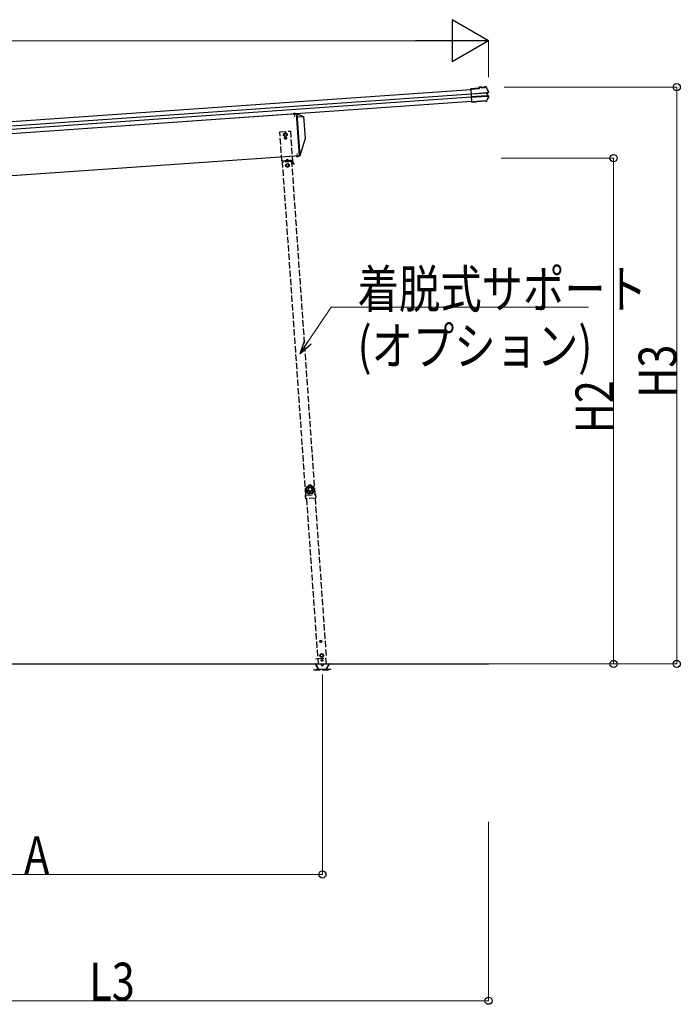
# Model space of a CAD drawing. Units: millimetres. Extents: x 0 to 33640, y 0 to 23760.
# Drawn here: x 14112 to 17250, y 2978 to 7656 of the extents above; entities that cross this region are included whole.
import ezdxf

# ---------------------------------------------------------------- set-up
doc = ezdxf.new("R2010")
doc.units = ezdxf.units.MM
doc.linetypes.add('YCENTER_1', pattern=[13, 10, -1, 1, -1])
doc.linetypes.add('YHIDDEN_1', pattern=[4, 3, -1])
for name, color, linetype, lineweight in [('YKK_12', 2, 'Continuous', 13), ('YKK_13', 4, 'Continuous', 30), ('YKK_A1', 4, 'Continuous', 30), ('YKK_D', 6, 'Continuous', 13)]:
    doc.layers.add(name, color=color, linetype=linetype, lineweight=lineweight)
doc.styles.add('text-b', font='extslim2.shx', dxfattribs={"width": 0.8, "bigfont": 'extfont2.shx'})

msp = doc.modelspace()

# ---------------------------------------------------------------- linework, layer by layer
at = {"layer": 'YKK_12', "linetype": 'YCENTER_1'}
for p, q in [((15416.3, 7213.9), (15417.6, 7194.9)), ((15431.1, 7002.4), (15429.8, 7021.3))]:
    msp.add_line(p, q, dxfattribs=at)
at = {"layer": 'YKK_12', "linetype": 'YHIDDEN_1', "ltscale": 10}
msp.add_line((15544.2, 4590.6), (15555, 4590.6), dxfattribs=at)
at = {"layer": 'YKK_13'}
for p, q in [((16293.4, 7330.4), (16254.1, 7327.7)), ((16254.2, 7326.2), (16254.1, 7327.7)), ((16254.2, 7326.2), (16295, 7329)), ((16254.2, 7325.4), (16254.2, 7326.2)), ((16254.3, 7324.5), (16254.2, 7325.4)), ((16254.3, 7324.5), (16258.3, 7266.6)), ((16255.7, 7303.7), (16328.6, 7308.8)), ((16255.7, 7304.9), (16255.7, 7303.7)), ((16328.7, 7307.6), (16255.8, 7302.5)), ((16305.9, 7335.7), (16293.1, 7334.8)), ((16293.1, 7334.8), (16293.4, 7330.4)), ((16306, 7334.2), (16294.7, 7333.4)), ((16295, 7329), (16294.7, 7333.4)), ((16294.7, 7333.4), (16295.2, 7332.8)), ((16295.7, 7328.4), (16295, 7329)), ((16306, 7334.2), (16304.7, 7334.1)), ((16304.7, 7334.1), (16304.9, 7332.1)), ((16304.9, 7332.1), (16321.8, 7333.3)), ((16306, 7334.2), (16305.9, 7335.7)), ((16305.9, 7335.7), (16306.1, 7335.1)), ((16306, 7334.2), (16306, 7334.2)), ((16306, 7334.2), (16306.1, 7333.7)), ((16320.4, 7334.7), (16306.1, 7333.7)), ((16310.3, 7334), (16310.4, 7332.5)), ((16316.3, 7332.9), (16316.2, 7334.4)), ((16320.2, 7336.1), (16320.3, 7336.7)), ((16325.5, 7337.1), (16320.3, 7336.7)), ((16320.4, 7335.2), (16320.3, 7336.7)), ((16325.9, 7335.6), (16320.4, 7335.2)), ((16321.7, 7335.3), (16320.4, 7335.2)), ((16320.4, 7335.2), (16320.4, 7335.2)), ((16320.4, 7334.7), (16320.4, 7335.2)), ((16321.8, 7333.3), (16321.7, 7335.3)), ((16327, 7335), (16332.6, 7323.7)), ((16330.1, 7308.9), (16331, 7309)), ((16330.5, 7307.6), (16331, 7307.6)), ((16337, 7310.6), (16331, 7309)), ((16331, 7309), (16332.2, 7292.7)), ((16331.7, 7307.8), (16332.6, 7307.9)), ((16332.6, 7323.7), (16337.8, 7312.4)), ((16337.3, 7309.1), (16332.6, 7307.9)), ((16332.6, 7307.9), (16333.6, 7294)), ((16329.7, 7293.7), (16256.8, 7288.6)), ((16256.9, 7287.4), (16329.8, 7292.5)), ((16258.4, 7265.2), (16258.3, 7266.6)), ((16258.4, 7265.2), (16258.5, 7264.7)), ((16265.9, 7265.3), (16258.5, 7264.7)), ((16258.5, 7263.6), (16258.5, 7264.7)), ((16266, 7264.2), (16258.5, 7263.6)), ((16258.6, 7263.2), (16258.5, 7263.6)), ((16266, 7263.8), (16258.6, 7263.2)), ((16275.2, 7265.9), (16265.9, 7265.3)), ((16266, 7264.2), (16265.9, 7265.3)), ((16275.3, 7264.4), (16266, 7263.8)), ((16266, 7263.8), (16266, 7264.2)), ((16275.2, 7265.9), (16275.4, 7266.3)), ((16275.2, 7265.9), (16275.3, 7264.4)), ((16275.3, 7264.4), (16275.5, 7264.8)), ((16275.4, 7266.3), (16281.4, 7266.7)), ((16275.4, 7266.3), (16275.5, 7264.8)), ((16275.5, 7264.8), (16281.5, 7265.2)), ((16281.4, 7266.7), (16281.6, 7266.4)), ((16281.4, 7266.7), (16281.5, 7265.2)), ((16281.5, 7265.2), (16281.7, 7264.9)), ((16328.7, 7269.6), (16281.6, 7266.4)), ((16281.6, 7266.4), (16281.7, 7264.9)), ((16327.8, 7268.1), (16281.7, 7264.9)), ((16334.1, 7279.8), (16328.7, 7269.6)), ((16330.7, 7292.6), (16330.9, 7292.6)), ((16331.3, 7292.6), (16332.2, 7292.7)), ((16332, 7294), (16331.5, 7294)), ((16332.2, 7292.7), (16338.2, 7291.9)), ((16332.7, 7293.9), (16333.6, 7294)), ((16333.6, 7294), (16338.4, 7293.4)), ((16339.2, 7290.1), (16334.1, 7279.8)), ((15428.7, 7208.7), (15459.7, 7195.8)), ((15427.8, 7193.6), (15459.7, 7195.8)), ((15467, 7091.1), (15442.7, 7009.2))]:
    msp.add_line(p, q, dxfattribs=at)
at = {"layer": 'YKK_13', "ltscale": 2}
for p, q in [((15422.6, 7208.5), (15410.8, 7207.7)), ((15410.8, 7207.5), (15422.6, 7208.3)), ((15410.8, 7207.7), (15410.8, 7207.5)), ((15414.1, 7210.3), (15415.6, 7207.7)), ((15416.8, 7207.1), (15415.6, 7207.7)), ((15416.8, 7207.1), (15417.9, 7207.8)), ((15419, 7210.6), (15417.9, 7207.8)), ((15422.6, 7208.5), (15422.6, 7208.3)), ((15426.7, 7208.6), (15428.7, 7208.7)), ((15426.7, 7208.6), (15440.7, 7009.1)), ((15428.7, 7208.7), (15442.7, 7009.2)), ((15459.7, 7195.8), (15467, 7091.1)), ((15424.8, 7007.9), (15436.6, 7008.8)), ((15436.6, 7008.5), (15424.8, 7007.7)), ((15424.8, 7007.7), (15424.8, 7007.9)), ((15428.4, 7005.6), (15429.5, 7008.4)), ((15430.6, 7009.1), (15429.5, 7008.4)), ((15430.6, 7009.1), (15431.8, 7008.6)), ((15433.4, 7006), (15431.8, 7008.6)), ((15436.6, 7008.5), (15436.6, 7008.8)), ((15440.7, 7009.1), (15442.7, 7009.2))]:
    msp.add_line(p, q, dxfattribs=at)
at = {"layer": 'YKK_13', "linetype": 'YHIDDEN_1', "ltscale": 10}
for p, q in [((15347.4, 7122.7), (15397.3, 7126.2)), ((15357.2, 6983.1), (15347.4, 7122.7)), ((15372.9, 7117), (15366.7, 7112.8)), ((15366.7, 7112.8), (15367.2, 7105.3)), ((15379.7, 7113.7), (15372.9, 7117)), ((15380.2, 7106.2), (15379.7, 7113.7)), ((15397.3, 7126.2), (15407.1, 6986.6)), ((15367.2, 7105.3), (15374, 7102)), ((15373.3, 7092.9), (15372.4, 7092.8)), ((15372.4, 7092.8), (15372.5, 7092)), ((15372.5, 7092), (15373.4, 7092)), ((15374, 7102), (15380.2, 7106.2)), ((15374.9, 7094.7), (15374, 7094.7)), ((15374, 7094.7), (15374.1, 7093.8)), ((15374.3, 7091.2), (15374.3, 7090.4)), ((15374.3, 7090.4), (15375.2, 7090.4)), ((15375, 7093.9), (15374.9, 7094.7)), ((15375.2, 7090.4), (15375.1, 7091.3)), ((15376.7, 7093.1), (15375.9, 7093.1)), ((15375.9, 7092.2), (15376.8, 7092.3)), ((15376.8, 7092.3), (15376.7, 7093.1)), ((15357, 6985.6), (15406.9, 6989.1)), ((15407.1, 6986.6), (15357.2, 6983.1)), ((15405.4, 6984.4), (15361.8, 6981.4)), ((15402.7, 6984.3), (15361.8, 6981.4)), ((15361.8, 6981.4), (15362, 6978.4)), ((15402.9, 6981.8), (15362, 6978.9)), ((15367.2, 6983.8), (15397.1, 6985.9)), ((15367.3, 6981.8), (15367.2, 6983.8)), ((15397.3, 6983.9), (15367.3, 6981.8)), ((15383.1, 6971.4), (15376.9, 6967.2)), ((15381.6, 6993.3), (15377.3, 6984.5)), ((15381.6, 6993.3), (15387, 6985.2)), ((15389.8, 6968.1), (15383.1, 6971.4)), ((15397.1, 6985.9), (15397.3, 6983.9)), ((15402.9, 6981.3), (15402.7, 6984.3)), ((15402.9, 6981.8), (15405.6, 6982)), ((15413.7, 6968), (15406.1, 6981.7)), ((15415.9, 6969.2), (15408.2, 6982.9)), ((15411.2, 6972.4), (15413.4, 6973.6)), ((15376.9, 6967.2), (15377.4, 6959.7)), ((15377.4, 6959.7), (15384.1, 6956.4)), ((15384.1, 6956.4), (15390.4, 6960.6)), ((15390.4, 6960.6), (15389.8, 6968.1)), ((15415.9, 6969.2), (15413.7, 6968)), ((15467.9, 5428.5), (15468.6, 5428.6)), ((15467.9, 5428.5), (15468.4, 5422)), ((15468.6, 5428.6), (15469.5, 5415.6)), ((15467.4, 5390.9), (15469.3, 5390.2)), ((15467.7, 5386.8), (15469.5, 5387.9)), ((15468.8, 5415.5), (15468.4, 5422)), ((15468.8, 5415.5), (15469.5, 5415.6)), ((15468.8, 5392.7), (15469.3, 5392.8)), ((15468.8, 5392.7), (15469.3, 5385.3)), ((15470.1, 5381), (15469, 5396.5)), ((15469.3, 5392.8), (15469.8, 5385.3)), ((15469.3, 5390.2), (15470, 5389.1)), ((15469.3, 5385.3), (15469.8, 5385.3)), ((15469.5, 5397), (15471, 5397.1)), ((15469.5, 5387.9), (15470, 5389.1)), ((15471, 5397.1), (15515.2, 5400.2)), ((15472.2, 5379.7), (15471.7, 5379.7)), ((15516.4, 5382.8), (15472.2, 5379.7)), ((15515.2, 5400.2), (15516.6, 5400.3)), ((15516.9, 5382.8), (15516.4, 5382.8)), ((15517.2, 5399.9), (15518.3, 5384.4)), ((15545.9, 4642.8), (15539.7, 4638.6)), ((15539.7, 4638.6), (15540.2, 4631.1)), ((15540.2, 4631.1), (15547, 4627.8)), ((15552.7, 4639.5), (15545.9, 4642.8)), ((15547, 4627.8), (15553.2, 4632)), ((15553.2, 4632), (15552.7, 4639.5)), ((15513.6, 4596), (15585.6, 4596)), ((15513.6, 4595.1), (15513.6, 4596)), ((15513.6, 4595.1), (15585.6, 4595.1)), ((15530.4, 4571.7), (15517.2, 4594.6)), ((15531.2, 4572.1), (15518, 4595.1)), ((15518.4, 4620), (15528.3, 4620.7)), ((15518.4, 4620), (15518.6, 4618)), ((15528.5, 4618.7), (15518.6, 4618)), ((15528.3, 4621), (15530, 4596.1)), ((15568.3, 4596.1), (15566.4, 4623.6)), ((15581.3, 4595.1), (15568, 4572.1)), ((15582, 4594.6), (15568.8, 4571.7)), ((15585.6, 4596), (15585.6, 4595.1)), ((15589.9, 4569), (15508.9, 4569)), ((15508.9, 4569), (15508.9, 4567.2)), ((15508.9, 4567.2), (15589.9, 4567.2)), ((15535.1, 4569.9), (15564.1, 4569.9)), ((15589.9, 4567.2), (15589.9, 4569))]:
    msp.add_line(p, q, dxfattribs=at)
at = {"layer": 'YKK_13', "linetype": 'Continuous', "ltscale": 10}
for p, q in [((15548.8, 4586.2), (15549.2, 4586.7)), ((15548.8, 4585.6), (15549.9, 4586.7)), ((15549, 4585.2), (15550.3, 4586.5)), ((15549.4, 4585), (15550.5, 4586.1)), ((15550.1, 4585.1), (15550.4, 4585.4))]:
    msp.add_line(p, q, dxfattribs=at)
at = {"layer": 'YKK_13', "linetype": 'YHIDDEN_1', "ltscale": 10}
for centre, radius in [((15373.4, 7109.5), 8.5), ((15373.4, 7109.5), 7.7), ((15373.4, 7109.5), 6.5), ((15374.6, 7092.6), 4.75), ((15383.6, 6963.9), 8.5), ((15383.6, 6963.9), 7.7), ((15383.6, 6963.9), 6.5), ((15546.4, 4635.3), 8.5), ((15546.4, 4635.3), 7.7), ((15546.4, 4635.3), 6.5), ((15547.7, 4611.7), 4), ((15549.6, 4590.6), 3.83), ((15549.6, 4590.6), 3.6), ((15549.6, 4585.9), 0.9)]:
    msp.add_circle(centre, radius, dxfattribs=at)
at = {"layer": 'YKK_13'}
for centre, radius, start, end in [((16325.7, 7333.9), 3.19, 26.866, 94.0247), ((16326, 7334.4), 1.2, 26.8987, 94.029), ((15880.7, 7108.5), 502, 24.0339, 26.8619), ((16336.6, 7311.8), 1.3, 285.127, 24.1094), ((16336.6, 7311.8), 2.8, 285, 24.0339), ((16327.6, 7271.3), 3.19, 273.987, 331.4171), ((15889.6, 7509.9), 502, 331.4144, 333.9399), ((16338.1, 7290.6), 1.3, 333.874, 82.8616), ((16338.1, 7290.6), 2.8, 333.9399, 83)]:
    msp.add_arc(centre, radius, start, end, dxfattribs=at)
at = {"layer": 'YKK_13', "ltscale": 2}
for centre, start, end in [((15417.1, 7203.2), 43.9831, 144.0169), ((15430.4, 7013), 223.9831, 324.0169)]:
    msp.add_arc(centre, 7.7, start, end, dxfattribs=at)
at = {"layer": 'YKK_13', "linetype": 'YHIDDEN_1', "ltscale": 10}
for centre, radius, start, end in [((15373.2, 7093.8), 0.86, 274, 4), ((15373.4, 7091.2), 0.86, 4, 94), ((15375.8, 7093.9), 0.86, 184, 274), ((15376, 7091.4), 0.86, 94, 184), ((15405.6, 6981.5), 3, 29, 94), ((15405.6, 6981.5), 0.5, 29, 94), ((15487.2, 5423.3), 20, 165.0344, 202.9656), ((15471.5, 5389.2), 4.53, 128.0667, 239.9333), ((15469.5, 5396.5), 0.5, 94, 184), ((15471.6, 5381.2), 1.5, 184, 274), ((15516.7, 5399.8), 0.5, 4, 94), ((15516.8, 5384.3), 1.5, 274, 4), ((15516.4, 4594.2), 1.8, 30, 90), ((15516.4, 4594.2), 0.9, 30, 90), ((15582.8, 4594.2), 1.8, 90, 150), ((15582.8, 4594.2), 0.9, 90, 150), ((15535.1, 4574.4), 5.4, 210, 270), ((15535.1, 4574.4), 4.5, 210, 270), ((15564.1, 4574.4), 4.5, 270, 330), ((15564.1, 4574.4), 5.4, 270, 330)]:
    msp.add_arc(centre, radius, start, end, dxfattribs=at)
at = {"layer": 'YKK_13'}
for centre, major_axis, ratio, start_param, end_param in [((16295.3, 7331.6), (-0.08, 1.2), 0.052408, 5.104416, 6.222099), ((16284.5, 7139.7), (-34.9, 499.3), 0.052408, 5.09642, 5.104416), ((16306.3, 7331.9), (-0.22, 3.19), 0.016053, 5.312234, 6.222099), ((16320.4, 7332.9), (-0.22, 3.19), 0.016053, 0.061087, 0.970951), ((16328.7, 7308.5), (1.5, 0.1), 0.19438, 0.822224, 1.570796), ((16328.8, 7307), (2.99, 0.21), 0.19438, 0.941065, 1.570796), ((16328.7, 7308.5), (1.48, 0.4), 0.014741, 0.075674, 0.819358), ((16328.8, 7307), (2.95, 0.79), 0.014741, 0.075674, 0.704179), ((16329.7, 7294.3), (2.99, 0.21), 0.19438, 4.712389, 5.34212), ((16329.8, 7292.8), (1.5, 0.1), 0.19438, 4.712389, 5.357018), ((16329.8, 7292.8), (1.52, -0.19), 0.014741, 5.567803, 6.207511), ((16329.7, 7294.3), (3.03, -0.37), 0.014741, 5.579007, 6.207511)]:
    msp.add_ellipse(centre, major_axis=major_axis, ratio=ratio, start_param=start_param, end_param=end_param, dxfattribs=at)
at = {"layer": 'YKK_13', "linetype": 'YHIDDEN_1', "ltscale": 10}
for points in [[(15473, 5433.9), (15471.2, 5430.6), (15470.2, 5426.9), (15470.3, 5423.1)], [(15473, 5433.9), (15471.2, 5430.6), (15470.2, 5426.9), (15470.3, 5423.1)], [(15473.3, 5433.6), (15471.5, 5430.5), (15470.6, 5426.9), (15470.7, 5423.3)], [(15474.7, 5432), (15473.4, 5429.5), (15472.8, 5426.8), (15472.7, 5424)], [(15473.4, 5434.2), (15473.2, 5434.2), (15473.1, 5434.1), (15473, 5433.9)], [(15473.4, 5434.2), (15473.2, 5434.2), (15473.1, 5434.1), (15473, 5433.9)], [(15473.3, 5433.6), (15473.2, 5433.7), (15473.1, 5433.8), (15473, 5433.9)], [(15473.7, 5433.9), (15473.5, 5433.9), (15473.4, 5433.8), (15473.3, 5433.6)], [(15473.7, 5433.9), (15473.5, 5433.9), (15473.4, 5433.8), (15473.3, 5433.6)], [(15473.4, 5434.2), (15473.5, 5434.1), (15473.6, 5434), (15473.7, 5433.9)], [(15484.4, 5443.4), (15484.2, 5443.4), (15484.1, 5443.3), (15484, 5443.1)], [(15484.4, 5443.4), (15484.2, 5443.4), (15484.1, 5443.3), (15484, 5443.1)], [(15484.3, 5442.8), (15484.2, 5442.9), (15484.1, 5443), (15484, 5443.1)], [(15484.6, 5443.1), (15484.4, 5443.1), (15484.3, 5443), (15484.3, 5442.8)], [(15484.6, 5443.1), (15484.4, 5443.1), (15484.3, 5443), (15484.3, 5442.8)], [(15495.4, 5444.2), (15491.8, 5445), (15487.9, 5444.7), (15484.4, 5443.5)], [(15495.4, 5444.2), (15491.8, 5445), (15487.9, 5444.7), (15484.4, 5443.4)], [(15484.4, 5443.4), (15484.4, 5443.3), (15484.5, 5443.2), (15484.6, 5443.1)], [(15495.3, 5443.9), (15491.7, 5444.6), (15488, 5444.3), (15484.6, 5443.1)], [(15494.2, 5442), (15491.4, 5442.5), (15488.6, 5442.3), (15486, 5441.5)], [(15495.3, 5443.9), (15495.3, 5444), (15495.4, 5444.1), (15495.4, 5444.2)], [(15495.6, 5443.6), (15495.6, 5443.7), (15495.4, 5443.9), (15495.3, 5443.9)], [(15495.6, 5443.6), (15495.6, 5443.7), (15495.4, 5443.9), (15495.3, 5443.9)], [(15495.8, 5443.9), (15495.7, 5444.1), (15495.6, 5444.2), (15495.4, 5444.2)], [(15495.8, 5443.9), (15495.7, 5444.1), (15495.6, 5444.2), (15495.4, 5444.2)], [(15495.8, 5443.9), (15495.7, 5443.8), (15495.7, 5443.7), (15495.6, 5443.6)], [(15509.7, 5426.6), (15509.3, 5429.4), (15508.2, 5432), (15506.6, 5434.3)], [(15507.4, 5436.3), (15507.5, 5436.4), (15507.5, 5436.5), (15507.6, 5436.6)], [(15507.8, 5436.1), (15507.7, 5436.2), (15507.5, 5436.3), (15507.4, 5436.3)], [(15507.8, 5436.1), (15507.7, 5436.2), (15507.5, 5436.3), (15507.4, 5436.3)], [(15508, 5436.4), (15507.9, 5436.5), (15507.8, 5436.6), (15507.6, 5436.6)], [(15508, 5436.4), (15507.9, 5436.5), (15507.8, 5436.6), (15507.6, 5436.6)], [(15508, 5436.4), (15507.9, 5436.3), (15507.9, 5436.2), (15507.8, 5436.1)], [(15511.8, 5426.1), (15511.4, 5429.7), (15510, 5433.2), (15507.8, 5436.1)], [(15512.2, 5426.1), (15511.7, 5429.8), (15510.3, 5433.4), (15508, 5436.4)], [(15512.2, 5426.1), (15511.7, 5429.8), (15510.3, 5433.4), (15508, 5436.4)], [(15511.6, 5425.7), (15511.8, 5425.8), (15511.8, 5426), (15511.8, 5426.1)], [(15511.6, 5425.7), (15511.8, 5425.8), (15511.8, 5426), (15511.8, 5426.1)], [(15511.8, 5426.1), (15511.9, 5426.1), (15512.1, 5426.1), (15512.2, 5426.1)], [(15512, 5425.6), (15512.1, 5425.7), (15512.2, 5425.9), (15512.2, 5426.1)], [(15512, 5425.6), (15512.1, 5425.7), (15512.2, 5425.9), (15512.2, 5426.1)], [(15470.3, 5423.1), (15470.4, 5423.2), (15470.6, 5423.2), (15470.7, 5423.3)], [(15470.3, 5423.1), (15470.3, 5423), (15470.4, 5422.8), (15470.5, 5422.7)], [(15470.3, 5423.1), (15470.3, 5423), (15470.4, 5422.8), (15470.5, 5422.7)], [(15470.9, 5422.9), (15470.8, 5422.8), (15470.7, 5422.8), (15470.5, 5422.7)], [(15470.7, 5423.3), (15470.7, 5423.1), (15470.8, 5423), (15470.9, 5422.9)], [(15470.7, 5423.3), (15470.7, 5423.1), (15470.8, 5423), (15470.9, 5422.9)], [(15475.8, 5409.8), (15475.7, 5409.7), (15475.8, 5409.5), (15475.9, 5409.4)], [(15475.8, 5409.8), (15475.7, 5409.7), (15475.8, 5409.5), (15475.9, 5409.4)], [(15475.8, 5409.8), (15475.9, 5409.9), (15476, 5410), (15476.1, 5410)], [(15476.2, 5409.6), (15476.1, 5409.5), (15476, 5409.5), (15475.9, 5409.4)], [(15475.9, 5409.4), (15478.4, 5406.6), (15481.7, 5404.6), (15485.3, 5403.5)], [(15475.9, 5409.4), (15478.4, 5406.6), (15481.7, 5404.6), (15485.3, 5403.5)], [(15476.1, 5410), (15476.1, 5409.9), (15476.1, 5409.7), (15476.2, 5409.6)], [(15476.1, 5410), (15476.1, 5409.9), (15476.1, 5409.7), (15476.2, 5409.6)], [(15476.2, 5409.6), (15478.7, 5406.9), (15481.8, 5405), (15485.3, 5403.9)], [(15478.2, 5410.4), (15480.2, 5408.5), (15482.6, 5407), (15485.2, 5406)], [(15485.3, 5403.9), (15485.4, 5403.9), (15485.6, 5403.9), (15485.7, 5404)], [(15485.3, 5403.9), (15485.4, 5403.9), (15485.6, 5403.9), (15485.7, 5404)], [(15485.3, 5403.5), (15485.3, 5403.6), (15485.3, 5403.8), (15485.3, 5403.9)], [(15485.3, 5403.5), (15485.5, 5403.5), (15485.6, 5403.5), (15485.7, 5403.6)], [(15485.3, 5403.5), (15485.5, 5403.5), (15485.6, 5403.5), (15485.7, 5403.6)], [(15485.7, 5404), (15485.7, 5403.9), (15485.7, 5403.7), (15485.7, 5403.6)], [(15499.6, 5405), (15499.7, 5404.9), (15499.9, 5404.9), (15500, 5404.9)], [(15499.6, 5404.6), (15499.6, 5404.7), (15499.6, 5404.8), (15499.6, 5405)], [(15499.6, 5405), (15499.7, 5404.9), (15499.9, 5404.9), (15500, 5404.9)], [(15499.6, 5404.6), (15499.8, 5404.5), (15499.9, 5404.5), (15500.1, 5404.5)], [(15499.6, 5404.6), (15499.8, 5404.5), (15499.9, 5404.5), (15500.1, 5404.5)], [(15499.8, 5407.1), (15502.3, 5408.3), (15504.5, 5410.2), (15506.1, 5412.4)], [(15500, 5404.9), (15503.3, 5406.5), (15506.1, 5408.8), (15508.2, 5411.8)], [(15500, 5404.9), (15500, 5404.8), (15500.1, 5404.7), (15500.1, 5404.5)], [(15500.1, 5404.5), (15503.5, 5406.1), (15506.4, 5408.6), (15508.6, 5411.7)], [(15500.1, 5404.5), (15503.5, 5406.1), (15506.4, 5408.6), (15508.6, 5411.7)], [(15508.2, 5411.8), (15508.3, 5411.9), (15508.3, 5412.1), (15508.3, 5412.3)], [(15508.2, 5411.8), (15508.3, 5411.9), (15508.3, 5412.1), (15508.3, 5412.3)], [(15508.6, 5411.7), (15508.5, 5411.7), (15508.3, 5411.8), (15508.2, 5411.8)], [(15508.3, 5412.3), (15508.4, 5412.2), (15508.5, 5412.2), (15508.7, 5412.1)], [(15508.6, 5411.7), (15508.7, 5411.8), (15508.7, 5412), (15508.7, 5412.1)], [(15508.6, 5411.7), (15508.7, 5411.8), (15508.7, 5412), (15508.7, 5412.1)], [(15512, 5425.6), (15511.9, 5425.7), (15511.8, 5425.7), (15511.6, 5425.7)]]:
    msp.add_open_spline(points, degree=3, dxfattribs=at)
for points, knots in [([(15473.3, 5433.6), (15473.3, 5433.6), (15473.3, 5433.6), (15473.3, 5433.6), (15473.3, 5433.6), (15473.4, 5433.5), (15473.4, 5433.5), (15473.4, 5433.4), (15473.5, 5433.4), (15473.5, 5433.3), (15473.6, 5433.3), (15473.7, 5433.2), (15473.7, 5433.1), (15473.9, 5433), (15474, 5432.8), (15474.2, 5432.6), (15474.2, 5432.5), (15474.3, 5432.4), (15474.4, 5432.3), (15474.5, 5432.2), (15474.6, 5432.1), (15474.7, 5432)], [0, 0, 0, 0, 1, 1, 1, 2, 2, 2, 3, 3, 3, 4, 4, 4, 5, 5, 5, 6, 6, 6, 7, 7, 7, 7]), ([(15484, 5443.1), (15483.9, 5442.5), (15483.7, 5441.9), (15483.4, 5441.4), (15483.3, 5441.1), (15483.1, 5440.8), (15483, 5440.6), (15482.8, 5440.3), (15482.7, 5440), (15482.5, 5439.8), (15481.8, 5438.7), (15481, 5437.8), (15480.1, 5437), (15479.1, 5436.2), (15478.1, 5435.6), (15477, 5435.1), (15476.7, 5435), (15476.4, 5434.9), (15476.1, 5434.8), (15475.8, 5434.7), (15475.5, 5434.6), (15475.2, 5434.5), (15474.6, 5434.4), (15474, 5434.2), (15473.4, 5434.2)], [0, 0, 0, 0, 1, 1, 1, 2, 2, 2, 3, 3, 3, 4, 4, 4, 5, 5, 5, 6, 6, 6, 7, 7, 7, 8, 8, 8, 8]), ([(15473.7, 5433.9), (15474.3, 5434), (15474.9, 5434.1), (15475.5, 5434.2), (15475.8, 5434.3), (15476.1, 5434.4), (15476.4, 5434.5), (15476.6, 5434.6), (15476.9, 5434.7), (15477.2, 5434.8), (15477.8, 5435.1), (15478.3, 5435.4), (15478.8, 5435.7), (15479.1, 5435.8), (15479.3, 5436), (15479.6, 5436.2), (15479.8, 5436.4), (15480.1, 5436.6), (15480.3, 5436.7), (15481.3, 5437.5), (15482.1, 5438.4), (15482.7, 5439.5), (15483.1, 5440), (15483.4, 5440.5), (15483.6, 5441.1), (15483.9, 5441.6), (15484.1, 5442.2), (15484.3, 5442.8)], [0, 0, 0, 0, 1, 1, 1, 2, 2, 2, 3, 3, 3, 4, 4, 4, 5, 5, 5, 6, 6, 6, 7, 7, 7, 8, 8, 8, 9, 9, 9, 9]), ([(15473.7, 5433.9), (15473.7, 5433.9), (15473.7, 5433.9), (15473.7, 5433.8), (15473.7, 5433.8), (15473.7, 5433.8), (15473.8, 5433.7), (15473.8, 5433.7), (15473.8, 5433.6), (15473.9, 5433.5), (15473.9, 5433.5), (15473.9, 5433.4), (15474, 5433.3), (15474.1, 5433.1), (15474.2, 5432.9), (15474.3, 5432.7), (15474.4, 5432.6), (15474.4, 5432.5), (15474.5, 5432.4), (15474.6, 5432.2), (15474.6, 5432.1), (15474.7, 5432)], [0, 0, 0, 0, 1, 1, 1, 2, 2, 2, 3, 3, 3, 4, 4, 4, 5, 5, 5, 6, 6, 6, 7, 7, 7, 7]), ([(15486, 5441.5), (15485.7, 5440.9), (15485.5, 5440.3), (15485.2, 5439.7), (15485, 5439.4), (15484.9, 5439.1), (15484.7, 5438.9), (15484.5, 5438.6), (15484.4, 5438.3), (15484.2, 5438), (15483.4, 5437), (15482.6, 5436), (15481.6, 5435.2), (15481.4, 5435), (15481.1, 5434.8), (15480.8, 5434.6), (15480.6, 5434.4), (15480.3, 5434.2), (15480, 5434.1), (15479.5, 5433.7), (15478.9, 5433.4), (15478.4, 5433.2), (15477.8, 5432.9), (15477.2, 5432.7), (15476.6, 5432.5), (15476, 5432.3), (15475.3, 5432.1), (15474.7, 5432)], [0, 0, 0, 0, 1, 1, 1, 2, 2, 2, 3, 3, 3, 4, 4, 4, 5, 5, 5, 6, 6, 6, 7, 7, 7, 8, 8, 8, 9, 9, 9, 9]), ([(15502.1, 5424.4), (15501.7, 5430.3), (15496.5, 5434.8), (15490.6, 5434.4), (15484.6, 5434), (15480.1, 5428.8), (15480.5, 5422.9), (15481, 5416.9), (15486.1, 5412.4), (15492.1, 5412.9), (15498, 5413.3), (15502.5, 5418.4), (15502.1, 5424.4)], [0, 0, 0, 0, 1, 1, 1, 2, 2, 2, 3, 3, 3, 4, 4, 4, 4]), ([(15498.8, 5424.2), (15498.5, 5428.3), (15494.9, 5431.4), (15490.8, 5431.1), (15486.7, 5430.8), (15483.5, 5427.2), (15483.8, 5423.1), (15484.1, 5419), (15487.7, 5415.9), (15491.8, 5416.1), (15496, 5416.4), (15499.1, 5420), (15498.8, 5424.2)], [0, 0, 0, 0, 1, 1, 1, 2, 2, 2, 3, 3, 3, 4, 4, 4, 4]), ([(15484.3, 5442.8), (15484.3, 5442.8), (15484.3, 5442.8), (15484.4, 5442.7), (15484.5, 5442.6), (15484.7, 5442.5), (15484.8, 5442.4), (15485, 5442.3), (15485.2, 5442.1), (15485.4, 5442), (15485.5, 5441.8), (15485.7, 5441.6), (15486, 5441.5)], [0, 0, 0, 0, 1, 1, 1, 2, 2, 2, 3, 3, 3, 4, 4, 4, 4]), ([(15484.6, 5443.1), (15484.6, 5443.1), (15484.7, 5443.1), (15484.7, 5443), (15484.8, 5442.9), (15484.9, 5442.8), (15485, 5442.6), (15485.2, 5442.5), (15485.3, 5442.3), (15485.5, 5442.1), (15485.6, 5441.9), (15485.8, 5441.7), (15486, 5441.5)], [0, 0, 0, 0, 1, 1, 1, 2, 2, 2, 3, 3, 3, 4, 4, 4, 4]), ([(15495.3, 5443.9), (15495.3, 5443.9), (15495.2, 5443.8), (15495.2, 5443.7), (15495.1, 5443.6), (15495, 5443.5), (15494.9, 5443.3), (15494.8, 5443.1), (15494.7, 5442.9), (15494.5, 5442.7), (15494.4, 5442.5), (15494.3, 5442.3), (15494.2, 5442)], [0, 0, 0, 0, 1, 1, 1, 2, 2, 2, 3, 3, 3, 4, 4, 4, 4]), ([(15495.6, 5443.6), (15495.6, 5443.6), (15495.6, 5443.5), (15495.5, 5443.5), (15495.4, 5443.4), (15495.3, 5443.3), (15495.1, 5443.1), (15495, 5443), (15494.8, 5442.8), (15494.7, 5442.6), (15494.5, 5442.4), (15494.3, 5442.2), (15494.2, 5442)], [0, 0, 0, 0, 1, 1, 1, 2, 2, 2, 3, 3, 3, 4, 4, 4, 4]), ([(15506.6, 5434.3), (15506, 5434.3), (15505.3, 5434.3), (15504.7, 5434.4), (15504.1, 5434.5), (15503.4, 5434.7), (15502.8, 5434.9), (15501.6, 5435.2), (15500.4, 5435.8), (15499.3, 5436.5), (15499.1, 5436.6), (15498.8, 5436.8), (15498.5, 5437), (15498.3, 5437.2), (15498, 5437.4), (15497.8, 5437.6), (15497.3, 5438), (15496.8, 5438.4), (15496.4, 5438.9), (15495.9, 5439.4), (15495.5, 5439.9), (15495.2, 5440.4), (15494.8, 5440.9), (15494.5, 5441.5), (15494.2, 5442)], [0, 0, 0, 0, 1, 1, 1, 2, 2, 2, 3, 3, 3, 4, 4, 4, 5, 5, 5, 6, 6, 6, 7, 7, 7, 8, 8, 8, 8]), ([(15495.6, 5443.6), (15495.9, 5443), (15496.2, 5442.5), (15496.5, 5442), (15496.8, 5441.5), (15497.2, 5441), (15497.6, 5440.5), (15498, 5440.1), (15498.5, 5439.6), (15498.9, 5439.2), (15499.1, 5439), (15499.4, 5438.8), (15499.6, 5438.7), (15499.9, 5438.5), (15500.1, 5438.3), (15500.4, 5438.1), (15501.4, 5437.5), (15502.6, 5437), (15503.7, 5436.7), (15504, 5436.6), (15504.3, 5436.5), (15504.6, 5436.5), (15504.9, 5436.4), (15505.2, 5436.4), (15505.5, 5436.3), (15506.1, 5436.3), (15506.8, 5436.2), (15507.4, 5436.3)], [0, 0, 0, 0, 1, 1, 1, 2, 2, 2, 3, 3, 3, 4, 4, 4, 5, 5, 5, 6, 6, 6, 7, 7, 7, 8, 8, 8, 9, 9, 9, 9]), ([(15507.6, 5436.6), (15507, 5436.6), (15506.4, 5436.6), (15505.8, 5436.6), (15505.5, 5436.7), (15505.2, 5436.7), (15504.8, 5436.8), (15504.5, 5436.8), (15504.2, 5436.9), (15503.9, 5437), (15502.8, 5437.3), (15501.6, 5437.8), (15500.6, 5438.5), (15499.5, 5439.1), (15498.6, 5439.9), (15497.8, 5440.8), (15497.6, 5441.1), (15497.4, 5441.3), (15497.2, 5441.6), (15497, 5441.8), (15496.9, 5442.1), (15496.7, 5442.3), (15496.4, 5442.8), (15496.1, 5443.4), (15495.8, 5443.9)], [0, 0, 0, 0, 1, 1, 1, 2, 2, 2, 3, 3, 3, 4, 4, 4, 5, 5, 5, 6, 6, 6, 7, 7, 7, 8, 8, 8, 8]), ([(15506.1, 5412.4), (15506, 5413), (15505.8, 5413.6), (15505.7, 5414.2), (15505.6, 5414.9), (15505.6, 5415.5), (15505.6, 5416.2), (15505.5, 5417.5), (15505.7, 5418.7), (15506, 5420), (15506.1, 5420.3), (15506.2, 5420.6), (15506.3, 5420.9), (15506.3, 5421.2), (15506.5, 5421.5), (15506.6, 5421.8), (15506.8, 5422.4), (15507.1, 5423), (15507.4, 5423.5), (15507.7, 5424.1), (15508.1, 5424.6), (15508.4, 5425.2), (15508.8, 5425.7), (15509.3, 5426.2), (15509.7, 5426.6)], [0, 0, 0, 0, 1, 1, 1, 2, 2, 2, 3, 3, 3, 4, 4, 4, 5, 5, 5, 6, 6, 6, 7, 7, 7, 8, 8, 8, 8]), ([(15507.4, 5436.3), (15507.4, 5436.2), (15507.4, 5436.2), (15507.3, 5436.1), (15507.3, 5435.9), (15507.2, 5435.8), (15507.1, 5435.6), (15507.1, 5435.4), (15507, 5435.2), (15506.9, 5435), (15506.8, 5434.7), (15506.7, 5434.5), (15506.6, 5434.3)], [0, 0, 0, 0, 1, 1, 1, 2, 2, 2, 3, 3, 3, 4, 4, 4, 4]), ([(15507.8, 5436.1), (15507.8, 5436), (15507.7, 5436), (15507.7, 5435.9), (15507.6, 5435.8), (15507.5, 5435.6), (15507.4, 5435.5), (15507.3, 5435.3), (15507.2, 5435.1), (15507.1, 5434.9), (15506.9, 5434.7), (15506.8, 5434.5), (15506.6, 5434.3)], [0, 0, 0, 0, 1, 1, 1, 2, 2, 2, 3, 3, 3, 4, 4, 4, 4]), ([(15511.8, 5426.1), (15511.8, 5426.1), (15511.7, 5426.2), (15511.6, 5426.2), (15511.5, 5426.2), (15511.3, 5426.3), (15511.1, 5426.3), (15510.9, 5426.4), (15510.7, 5426.4), (15510.5, 5426.5), (15510.2, 5426.5), (15510, 5426.6), (15509.7, 5426.6)], [0, 0, 0, 0, 1, 1, 1, 2, 2, 2, 3, 3, 3, 4, 4, 4, 4]), ([(15511.6, 5425.7), (15511.6, 5425.7), (15511.6, 5425.7), (15511.5, 5425.8), (15511.3, 5425.9), (15511.2, 5425.9), (15511, 5426), (15510.8, 5426.1), (15510.6, 5426.2), (15510.4, 5426.3), (15510.2, 5426.4), (15509.9, 5426.5), (15509.7, 5426.6)], [0, 0, 0, 0, 1, 1, 1, 2, 2, 2, 3, 3, 3, 4, 4, 4, 4]), ([(15470.5, 5422.7), (15471.1, 5422.4), (15471.5, 5422), (15472, 5421.6), (15472.2, 5421.4), (15472.4, 5421.2), (15472.6, 5420.9), (15472.9, 5420.7), (15473.1, 5420.5), (15473.2, 5420.2), (15474, 5419.3), (15474.6, 5418.2), (15475.1, 5417.1), (15475.6, 5415.9), (15475.9, 5414.8), (15476, 5413.5), (15476, 5413.2), (15476, 5412.9), (15476, 5412.6), (15476, 5412.3), (15476, 5412), (15476, 5411.7), (15476, 5411.1), (15475.9, 5410.5), (15475.8, 5409.8)], [0, 0, 0, 0, 1, 1, 1, 2, 2, 2, 3, 3, 3, 4, 4, 4, 5, 5, 5, 6, 6, 6, 7, 7, 7, 8, 8, 8, 8]), ([(15470.7, 5423.3), (15470.7, 5423.3), (15470.8, 5423.3), (15470.9, 5423.3), (15471, 5423.4), (15471.1, 5423.5), (15471.3, 5423.5), (15471.5, 5423.6), (15471.7, 5423.7), (15472, 5423.8), (15472.2, 5423.9), (15472.4, 5424), (15472.7, 5424)], [0, 0, 0, 0, 1, 1, 1, 2, 2, 2, 3, 3, 3, 4, 4, 4, 4]), ([(15470.9, 5422.9), (15470.9, 5422.9), (15471, 5422.9), (15471.1, 5423), (15471.2, 5423), (15471.3, 5423.1), (15471.5, 5423.3), (15471.6, 5423.4), (15471.8, 5423.5), (15472, 5423.6), (15472.2, 5423.8), (15472.5, 5423.9), (15472.7, 5424)], [0, 0, 0, 0, 1, 1, 1, 2, 2, 2, 3, 3, 3, 4, 4, 4, 4]), ([(15476.1, 5410), (15476.2, 5410.6), (15476.3, 5411.2), (15476.3, 5411.8), (15476.4, 5412.1), (15476.4, 5412.5), (15476.4, 5412.8), (15476.4, 5413.1), (15476.3, 5413.4), (15476.3, 5413.7), (15476.2, 5414.3), (15476.2, 5414.9), (15476, 5415.5), (15475.9, 5415.8), (15475.9, 5416.1), (15475.8, 5416.4), (15475.7, 5416.6), (15475.6, 5416.9), (15475.4, 5417.2), (15475, 5418.4), (15474.4, 5419.4), (15473.6, 5420.4), (15473.2, 5420.9), (15472.8, 5421.3), (15472.3, 5421.7), (15471.9, 5422.1), (15471.4, 5422.5), (15470.9, 5422.9)], [0, 0, 0, 0, 1, 1, 1, 2, 2, 2, 3, 3, 3, 4, 4, 4, 5, 5, 5, 6, 6, 6, 7, 7, 7, 8, 8, 8, 9, 9, 9, 9]), ([(15472.7, 5424), (15473.2, 5423.6), (15473.7, 5423.2), (15474.1, 5422.8), (15474.4, 5422.5), (15474.6, 5422.3), (15474.8, 5422.1), (15475, 5421.8), (15475.2, 5421.6), (15475.4, 5421.3), (15476.2, 5420.3), (15476.8, 5419.2), (15477.3, 5418), (15477.4, 5417.7), (15477.5, 5417.4), (15477.6, 5417.1), (15477.7, 5416.8), (15477.8, 5416.4), (15477.9, 5416.1), (15478.1, 5415.5), (15478.2, 5414.9), (15478.3, 5414.3), (15478.3, 5413.6), (15478.4, 5413), (15478.4, 5412.3), (15478.4, 5411.7), (15478.3, 5411), (15478.2, 5410.4)], [0, 0, 0, 0, 1, 1, 1, 2, 2, 2, 3, 3, 3, 4, 4, 4, 5, 5, 5, 6, 6, 6, 7, 7, 7, 8, 8, 8, 9, 9, 9, 9]), ([(15476.1, 5410), (15476.1, 5410), (15476.2, 5410), (15476.3, 5410), (15476.4, 5410.1), (15476.6, 5410.1), (15476.8, 5410.1), (15477, 5410.2), (15477.2, 5410.2), (15477.4, 5410.2), (15477.7, 5410.3), (15477.9, 5410.3), (15478.2, 5410.4)], [0, 0, 0, 0, 1, 1, 1, 2, 2, 2, 3, 3, 3, 4, 4, 4, 4]), ([(15476.2, 5409.6), (15476.2, 5409.6), (15476.3, 5409.6), (15476.4, 5409.6), (15476.5, 5409.7), (15476.7, 5409.8), (15476.9, 5409.8), (15477.1, 5409.9), (15477.3, 5410), (15477.5, 5410.1), (15477.7, 5410.2), (15478, 5410.3), (15478.2, 5410.4)], [0, 0, 0, 0, 1, 1, 1, 2, 2, 2, 3, 3, 3, 4, 4, 4, 4]), ([(15485.2, 5406), (15485.7, 5406.4), (15486.3, 5406.7), (15486.8, 5407), (15487.4, 5407.3), (15488, 5407.6), (15488.6, 5407.8), (15489.8, 5408.2), (15491.1, 5408.5), (15492.4, 5408.6), (15492.7, 5408.6), (15493, 5408.6), (15493.3, 5408.6), (15493.7, 5408.6), (15494, 5408.6), (15494.3, 5408.6), (15494.9, 5408.5), (15495.6, 5408.4), (15496.2, 5408.3), (15496.8, 5408.2), (15497.4, 5408), (15498.1, 5407.8), (15498.7, 5407.6), (15499.3, 5407.4), (15499.8, 5407.1)], [0, 0, 0, 0, 1, 1, 1, 2, 2, 2, 3, 3, 3, 4, 4, 4, 5, 5, 5, 6, 6, 6, 7, 7, 7, 8, 8, 8, 8]), ([(15485.7, 5404), (15485.7, 5404), (15485.7, 5404.1), (15485.7, 5404.2), (15485.7, 5404.3), (15485.6, 5404.5), (15485.5, 5404.6), (15485.5, 5404.8), (15485.4, 5405.1), (15485.4, 5405.3), (15485.3, 5405.5), (15485.2, 5405.8), (15485.2, 5406)], [0, 0, 0, 0, 1, 1, 1, 2, 2, 2, 3, 3, 3, 4, 4, 4, 4]), ([(15485.3, 5403.9), (15485.3, 5403.9), (15485.3, 5404), (15485.3, 5404.1), (15485.3, 5404.2), (15485.3, 5404.4), (15485.2, 5404.6), (15485.2, 5404.8), (15485.2, 5405), (15485.2, 5405.3), (15485.2, 5405.5), (15485.2, 5405.8), (15485.2, 5406)], [0, 0, 0, 0, 1, 1, 1, 2, 2, 2, 3, 3, 3, 4, 4, 4, 4]), ([(15499.6, 5405), (15499, 5405.3), (15498.5, 5405.5), (15497.9, 5405.7), (15497.3, 5406), (15496.7, 5406.1), (15496.1, 5406.3), (15495.6, 5406.4), (15495, 5406.5), (15494.3, 5406.5), (15494, 5406.6), (15493.7, 5406.6), (15493.4, 5406.6), (15493.1, 5406.6), (15492.8, 5406.6), (15492.5, 5406.6), (15491.3, 5406.5), (15490.1, 5406.2), (15489, 5405.8), (15488.7, 5405.7), (15488.4, 5405.5), (15488.1, 5405.4), (15487.8, 5405.3), (15487.5, 5405.1), (15487.3, 5405), (15486.7, 5404.7), (15486.2, 5404.4), (15485.7, 5404)], [0, 0, 0, 0, 1, 1, 1, 2, 2, 2, 3, 3, 3, 4, 4, 4, 5, 5, 5, 6, 6, 6, 7, 7, 7, 8, 8, 8, 9, 9, 9, 9]), ([(15485.7, 5403.6), (15486.2, 5404), (15486.8, 5404.3), (15487.3, 5404.6), (15487.6, 5404.8), (15487.8, 5404.9), (15488.1, 5405), (15488.4, 5405.2), (15488.7, 5405.3), (15489, 5405.4), (15490.1, 5405.8), (15491.3, 5406.1), (15492.5, 5406.2), (15493.8, 5406.3), (15495, 5406.2), (15496.2, 5405.9), (15496.5, 5405.8), (15496.8, 5405.8), (15497.1, 5405.7), (15497.4, 5405.6), (15497.7, 5405.5), (15498, 5405.4), (15498.5, 5405.1), (15499.1, 5404.9), (15499.6, 5404.6)], [0, 0, 0, 0, 1, 1, 1, 2, 2, 2, 3, 3, 3, 4, 4, 4, 5, 5, 5, 6, 6, 6, 7, 7, 7, 8, 8, 8, 8]), ([(15499.6, 5405), (15499.6, 5405), (15499.6, 5405), (15499.6, 5405.2), (15499.6, 5405.3), (15499.6, 5405.4), (15499.7, 5405.6), (15499.7, 5405.8), (15499.7, 5406.1), (15499.8, 5406.3), (15499.8, 5406.5), (15499.8, 5406.8), (15499.8, 5407.1)], [0, 0, 0, 0, 1, 1, 1, 2, 2, 2, 3, 3, 3, 4, 4, 4, 4]), ([(15500, 5404.9), (15500, 5405), (15500, 5405), (15500, 5405.1), (15500, 5405.3), (15500, 5405.4), (15500, 5405.6), (15500, 5405.8), (15500, 5406.1), (15499.9, 5406.3), (15499.9, 5406.5), (15499.9, 5406.8), (15499.8, 5407.1)], [0, 0, 0, 0, 1, 1, 1, 2, 2, 2, 3, 3, 3, 4, 4, 4, 4]), ([(15508.3, 5412.3), (15508.3, 5412.3), (15508.2, 5412.3), (15508.1, 5412.3), (15508, 5412.3), (15507.8, 5412.3), (15507.6, 5412.3), (15507.4, 5412.3), (15507.2, 5412.3), (15506.9, 5412.3), (15506.7, 5412.3), (15506.4, 5412.3), (15506.1, 5412.4)], [0, 0, 0, 0, 1, 1, 1, 2, 2, 2, 3, 3, 3, 4, 4, 4, 4]), ([(15508.2, 5411.8), (15508.2, 5411.8), (15508.1, 5411.8), (15508, 5411.9), (15507.9, 5411.9), (15507.7, 5411.9), (15507.5, 5412), (15507.4, 5412), (15507.1, 5412.1), (15506.9, 5412.1), (15506.7, 5412.2), (15506.4, 5412.3), (15506.1, 5412.4)], [0, 0, 0, 0, 1, 1, 1, 2, 2, 2, 3, 3, 3, 4, 4, 4, 4]), ([(15511.6, 5425.7), (15511.2, 5425.3), (15510.8, 5424.8), (15510.4, 5424.4), (15510, 5423.9), (15509.6, 5423.4), (15509.3, 5422.9), (15509, 5422.3), (15508.7, 5421.8), (15508.5, 5421.2), (15508.4, 5420.9), (15508.3, 5420.7), (15508.2, 5420.4), (15508.1, 5420.1), (15508, 5419.8), (15507.9, 5419.5), (15507.6, 5418.3), (15507.5, 5417.1), (15507.6, 5415.9), (15507.6, 5415.6), (15507.6, 5415.2), (15507.7, 5414.9), (15507.7, 5414.6), (15507.7, 5414.3), (15507.8, 5414), (15507.9, 5413.4), (15508.1, 5412.8), (15508.3, 5412.3)], [0, 0, 0, 0, 1, 1, 1, 2, 2, 2, 3, 3, 3, 4, 4, 4, 5, 5, 5, 6, 6, 6, 7, 7, 7, 8, 8, 8, 9, 9, 9, 9]), ([(15508.7, 5412.1), (15508.4, 5412.7), (15508.3, 5413.3), (15508.2, 5413.9), (15508.1, 5414.2), (15508.1, 5414.5), (15508, 5414.8), (15508, 5415.1), (15507.9, 5415.4), (15507.9, 5415.8), (15507.9, 5417), (15508, 5418.2), (15508.3, 5419.4), (15508.6, 5420.6), (15509.1, 5421.7), (15509.7, 5422.8), (15509.8, 5423), (15510, 5423.3), (15510.2, 5423.6), (15510.4, 5423.8), (15510.6, 5424.1), (15510.7, 5424.3), (15511.1, 5424.8), (15511.6, 5425.2), (15512, 5425.6)], [0, 0, 0, 0, 1, 1, 1, 2, 2, 2, 3, 3, 3, 4, 4, 4, 5, 5, 5, 6, 6, 6, 7, 7, 7, 8, 8, 8, 8])]:
    msp.add_open_spline(points, degree=3, knots=knots, dxfattribs=at)
at = {"layer": 'YKK_A1'}
for p, q in [((11391.7, 6984.5), (16254.3, 7324.5)), ((16256.9, 7287), (11394.3, 6946.9)), ((16258.3, 7266.7), (11395.8, 6926.6)), ((15426.7, 7208.5), (12027, 6970.7)), ((15440.6, 7009), (15426.7, 7208.5)), ((15440.6, 7009), (12812.2, 6825.2)), ((12812.2, 4595.2), (16338.8, 4595.2))]:
    msp.add_line(p, q, dxfattribs=at)
at = {"layer": 'YKK_A1', "linetype": 'Continuous'}
msp.add_line((11393.1, 6964.2), (16255.7, 7304.2), dxfattribs=at)
at = {"layer": 'YKK_A1', "linetype": 'YHIDDEN_1', "ltscale": 10}
for p, q in [((15470.8, 5397.1), (15360.3, 6978.3)), ((15404.4, 6981.4), (15360.6, 6978.3)), ((15515.3, 5400.3), (15404.7, 6981.4)), ((15473.8, 5379.8), (15526.9, 4620.9)), ((15514.7, 5382.7), (15567.8, 4623.7)), ((15526.9, 4620.9), (15567.8, 4623.7))]:
    msp.add_line(p, q, dxfattribs=at)
msp.add_circle((15541.8, 4702.1), 4.5, dxfattribs=at)
at = {"layer": 'YKK_D', "lineweight": -2}
for p, q in [((16338.8, 7555.8), (16165.6, 7655.8)), ((16165.6, 7655.8), (16165.6, 7455.8)), ((16338.8, 7555.8), (15992.4, 7555.8)), ((16338.8, 7555.8), (16165.6, 7455.8))]:
    msp.add_line(p, q, dxfattribs=at)
at = {"layer": 'YKK_D'}
for p, q in [((16138.8, 7555.8), (11477, 7555.8)), ((16338.8, 7382.6), (16338.8, 7556.8)), ((16413.7, 7335.2), (17233.7, 7335.2)), ((17232.7, 4595.2), (17232.7, 7335.2)), ((16398.6, 6997.8), (16933.7, 6997.8)), ((16932.7, 6997.8), (16932.7, 4595.2)), ((15480.8, 6124.6), (15590.8, 6290.2)), ((15590.8, 6290.2), (16813.8, 6290.2)), ((16339.8, 4595.2), (16933.7, 4595.2)), ((16339.8, 4595.2), (17233.7, 4595.2)), ((15549.6, 4545.2), (15549.6, 3594.1)), ((16338.8, 3845.1), (16338.8, 2994.1)), ((12812.2, 3595.1), (15549.6, 3595.1)), ((12757.2, 2995.1), (16338.8, 2995.1))]:
    msp.add_line(p, q, dxfattribs=at)
at = {"layer": 'YKK_D', "linetype": 'ByBlock', "lineweight": -2}
for p, q in [((15443.2, 6067.9), (15465.6, 6134.7)), ((15443.2, 6067.9), (15480.8, 6124.6)), ((15496, 6114.5), (15443.2, 6067.9))]:
    msp.add_line(p, q, dxfattribs=at)
for centre in [(17232.7, 7335.2), (16932.7, 6997.8), (16932.7, 4595.2), (17232.7, 4595.2), (15549.6, 3595.1), (16338.8, 2995.1)]:
    msp.add_circle(centre, 17, dxfattribs=at)

# ---------------------------------------------------------------- texts
at = {"layer": 'YKK_D', "style": 'text-b', "width": 0.8}
for s, p in [('着脱式サポート', (15716.8, 6286.2)), ('(オプション)', (15716.8, 6016.2)), ('A', (14132.9, 3596.3)), ('L3', (14442.4, 2995.9))]:
    msp.add_text(s, height=180, dxfattribs=at).set_placement(p)
for s, p in [('H3', (17231.9, 5859.6)), ('H2', (16931.9, 5690.9))]:
    msp.add_text(s, height=180, rotation=90, dxfattribs=at).set_placement(p)

doc.saveas('drawing.dxf')
